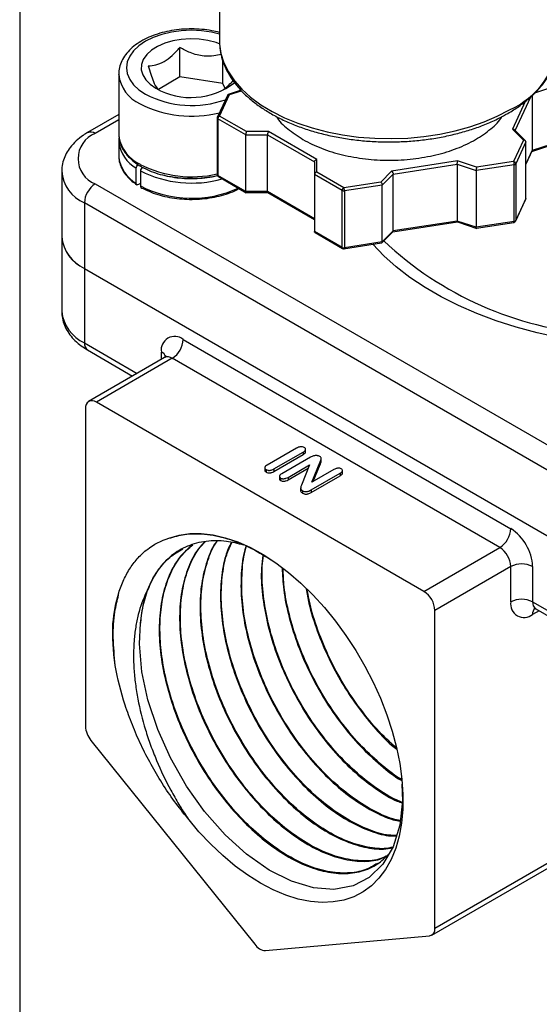
# Model space of a CAD drawing. Units: inches. Extents: x 0.2 to 10.8, y 0.2 to 8.3.
# Drawn here: x 0.2 to 1.5, y 3.2 to 5.7 of the extents above; entities that cross this region are included whole.
import ezdxf

# ---------------------------------------------------------------- set-up
doc = ezdxf.new("R2010")
doc.units = ezdxf.units.IN
doc.header["$MEASUREMENT"] = 0
doc.layers.add('TITLE_BLOCK', color=7, linetype='Continuous')

msp = doc.modelspace()

# ---------------------------------------------------------------- linework, layer by layer
at = {"color": 7, "linetype": 'Continuous', "lineweight": 25}
for p, q in [((0.706, 6.0433), (0.706, 5.6364)), ((0.6052, 5.5435), (0.6052, 5.6186)), ((0.715, 5.5265), (0.715, 5.5848)), ((0.4496, 5.5508), (0.4496, 5.3965)), ((0.4496, 5.5495), (0.4496, 5.5508)), ((0.6052, 5.5435), (0.5507, 5.512)), ((0.715, 5.5265), (0.6052, 5.5435)), ((0.7205, 5.5145), (0.715, 5.5265)), ((0.7272, 5.4979), (0.7011, 5.4416)), ((0.7065, 5.4441), (0.7317, 5.4985)), ((0.7612, 5.5097), (0.7285, 5.4988)), ((1.5032, 5.4959), (1.5032, 5.3558)), ((0.4496, 5.4476), (0.3699, 5.4017)), ((0.7754, 5.4044), (0.7065, 5.4441)), ((0.7006, 5.4393), (0.7006, 5.2946)), ((0.7008, 5.4402), (0.7012, 5.4418)), ((0.773, 5.3961), (0.7023, 5.4369)), ((0.7023, 5.4369), (0.7023, 5.2922)), ((0.773, 5.3961), (0.8286, 5.3961)), ((0.773, 5.2515), (0.773, 5.3961)), ((0.8311, 5.4044), (0.7754, 5.4044)), ((0.8286, 5.3961), (0.9483, 5.327)), ((0.8286, 5.2515), (0.8286, 5.3961)), ((0.9542, 5.3333), (0.8311, 5.4044)), ((1.453, 5.4104), (1.4809, 5.3826)), ((1.4861, 5.3809), (1.4582, 5.4088)), ((0.4496, 5.3805), (0.4496, 5.3419)), ((0.4496, 5.3805), (0.4496, 5.3771)), ((1.4809, 5.3826), (1.4557, 5.3282)), ((1.4872, 5.3782), (1.4614, 5.3225)), ((1.4872, 5.2336), (1.4872, 5.3782)), ((1.5024, 5.3533), (1.5513, 5.3695)), ((1.5514, 5.3719), (1.5032, 5.3558)), ((1.4872, 5.3205), (1.5029, 5.3543)), ((0.4496, 5.3419), (0.4496, 5.3385)), ((0.9483, 5.327), (0.9483, 5.2949)), ((0.9542, 5.3011), (0.9542, 5.3333)), ((1.3133, 5.3298), (1.1451, 5.3037)), ((1.149, 5.296), (1.3125, 5.3213)), ((1.3125, 5.3213), (1.3125, 5.1766)), ((1.3125, 5.3213), (1.3607, 5.3052)), ((1.3616, 5.3137), (1.3133, 5.3298)), ((1.4572, 5.3201), (1.3607, 5.3052)), ((1.4557, 5.3282), (1.3616, 5.3137)), ((1.4572, 5.1755), (1.4572, 5.3201)), ((1.4614, 5.3225), (1.4614, 5.1779)), ((0.3041, 5.3033), (0.3041, 5.1361)), ((0.494, 5.2724), (0.494, 5.311)), ((0.5047, 5.3044), (0.5047, 5.2658)), ((1.019, 5.2541), (0.9483, 5.2949)), ((0.9483, 5.2949), (0.9483, 5.1502)), ((1.0231, 5.2613), (0.9542, 5.3011)), ((1.1451, 5.3037), (1.1173, 5.2759)), ((1.1211, 5.2681), (1.149, 5.296)), ((1.149, 5.1513), (1.149, 5.296)), ((1.3607, 5.3052), (1.3607, 5.1605)), ((0.3896, 5.2712), (1.7287, 4.4981)), ((0.5047, 5.2722), (0.4996, 5.2692)), ((0.773, 5.2515), (0.7023, 5.2922)), ((0.7035, 5.2896), (0.7742, 5.2487)), ((1.1173, 5.2759), (1.0231, 5.2613)), ((1.1211, 5.2681), (1.0247, 5.2532)), ((1.1211, 5.1235), (1.1211, 5.2681)), ((0.8286, 5.2515), (0.773, 5.2515)), ((0.774, 5.249), (0.8297, 5.249)), ((0.9483, 5.1824), (0.8286, 5.2515)), ((0.8293, 5.2491), (0.9483, 5.1804)), ((1.019, 5.1094), (1.019, 5.2541)), ((1.0247, 5.2532), (1.0247, 5.1086)), ((1.7008, 4.4499), (0.3618, 5.2229)), ((0.3618, 5.2229), (0.3618, 5.0558)), ((1.4608, 5.1758), (1.487, 5.2321)), ((1.4872, 5.2336), (1.4614, 5.1779)), ((1.1479, 5.1487), (1.3129, 5.1742)), ((1.3125, 5.1766), (1.149, 5.1513)), ((1.3607, 5.1605), (1.3125, 5.1766)), ((1.3128, 5.1742), (1.3624, 5.1577)), ((1.4572, 5.1755), (1.3607, 5.1605)), ((1.3611, 5.1582), (1.4566, 5.1729)), ((1.4614, 5.1779), (1.461, 5.1763)), ((1.019, 5.1094), (0.9483, 5.1502)), ((0.9501, 5.1472), (1.0202, 5.1067)), ((1.1204, 5.1212), (1.1483, 5.1491)), ((1.149, 5.1513), (1.1211, 5.1235)), ((0.3041, 5.1361), (0.3041, 4.9465)), ((1.0226, 5.1058), (1.1195, 5.1208)), ((1.1211, 5.1235), (1.0247, 5.1086)), ((0.3618, 5.0558), (1.7008, 4.2828)), ((0.3618, 5.0558), (0.3618, 4.8661)), ((0.6137, 4.875), (1.4489, 4.3928)), ((0.3699, 4.8481), (0.4848, 4.7817)), ((0.5662, 4.8287), (0.3727, 4.717)), ((0.5859, 4.8268), (0.3924, 4.7151)), ((1.421, 4.3446), (0.5859, 4.8268)), ((0.3646, 4.699), (0.3646, 3.8894)), ((1.2276, 4.2329), (0.3924, 4.7151)), ((0.9024, 4.5977), (0.8281, 4.5549)), ((0.9258, 4.5878), (0.9258, 4.5958)), ((0.8452, 4.545), (0.9194, 4.5879)), ((0.8452, 4.5386), (0.9194, 4.5815)), ((0.9379, 4.5747), (0.8652, 4.5327)), ((0.9194, 4.5879), (0.9194, 4.5815)), ((0.9656, 4.5643), (0.9656, 4.5724)), ((0.8217, 4.5485), (0.8217, 4.5405)), ((0.8249, 4.5433), (0.8249, 4.5369)), ((0.8452, 4.545), (0.8452, 4.5386)), ((0.881, 4.5235), (0.9359, 4.5552)), ((0.881, 4.5171), (0.9325, 4.5468)), ((0.9359, 4.5552), (0.9154, 4.504)), ((0.942, 4.5109), (0.9625, 4.5632)), ((0.998, 4.5433), (0.942, 4.5109)), ((0.9452, 4.5128), (0.9625, 4.5567)), ((0.9625, 4.5632), (0.9625, 4.5567)), ((1.02, 4.5336), (1.02, 4.5416)), ((0.8591, 4.5268), (0.8591, 4.5187)), ((0.8622, 4.5218), (0.8622, 4.5154)), ((0.881, 4.5235), (0.881, 4.5171)), ((0.9397, 4.4914), (1.0139, 4.5341)), ((0.9397, 4.4849), (1.0139, 4.5277)), ((1.0139, 4.5341), (1.0139, 4.5277)), ((0.9132, 4.497), (0.9132, 4.489)), ((0.9397, 4.4914), (0.9397, 4.4849)), ((0.9179, 4.4896), (0.9179, 4.4832)), ((1.2276, 4.2329), (1.421, 4.3446)), ((1.4489, 4.2964), (1.2554, 4.1847)), ((1.4489, 4.2064), (1.4489, 4.2964)), ((1.5046, 4.2964), (1.5046, 4.2064)), ((1.5046, 4.2064), (1.7008, 4.0931)), ((1.2554, 3.3751), (1.2554, 4.1847)), ((1.5127, 4.1884), (1.709, 4.0751)), ((0.3785, 3.8535), (0.7961, 3.334)), ((1.2554, 3.3751), (1.673, 3.6161)), ((1.2472, 3.3571), (1.6648, 3.5981)), ((0.8239, 3.3179), (1.2415, 3.3553))]:
    msp.add_line(p, q, dxfattribs=at)
at = {"color": 8, "linetype": 'Continuous', "lineweight": 25}
for p, q in [((0.7317, 5.4985), (0.7621, 5.5086)), ((1.5101, 5.5028), (1.5514, 5.5165)), ((1.4859, 5.4811), (1.453, 5.4104)), ((1.4599, 5.4071), (1.4997, 5.4928)), ((0.4496, 5.4343), (0.3896, 5.3997)), ((1.5032, 5.3558), (1.4872, 5.3214)), ((0.3618, 4.8661), (0.4964, 4.7884)), ((0.558, 4.824), (0.558, 4.8428)), ((1.5209, 4.1837), (1.5046, 4.1742))]:
    msp.add_line(p, q, dxfattribs=at)
at = {"color": 8, "linetype": 'Continuous', "lineweight": 25, "flags": 128}
for points in [[(0.706, 5.653), (0.6857, 5.6577), (0.6605, 5.6612), (0.6346, 5.6624), (0.6087, 5.6612), (0.5835, 5.6577), (0.5595, 5.652), (0.5374, 5.6441), (0.5177, 5.6344), (0.5008, 5.623), (0.4873, 5.6102), (0.4773, 5.5964), (0.4713, 5.5818), (0.4692, 5.5669), (0.4713, 5.552), (0.4773, 5.5374), (0.4873, 5.5236), (0.5008, 5.5108), (0.5177, 5.4994)], [(0.706, 5.6364), (0.7062, 5.6273), (0.7098, 5.6033), (0.7173, 5.5795), (0.7288, 5.5563), (0.7441, 5.5338), (0.7631, 5.5123), (0.7856, 5.4919), (0.8114, 5.4729), (0.8403, 5.4554), (0.872, 5.4396), (0.9061, 5.4256), (0.9424, 5.4137), (0.9806, 5.4037), (1.0202, 5.396), (1.061, 5.3905), (1.1024, 5.3873), (1.1443, 5.3864), (1.186, 5.3879), (1.2274, 5.3917), (1.2679, 5.3977), (1.3072, 5.406), (1.3449, 5.4165), (1.3807, 5.429), (1.4143, 5.4434), (1.4453, 5.4596)], [(1.6559, 4.8661), (1.6266, 4.8703), (1.5706, 4.8801), (1.5159, 4.8921), (1.4629, 4.9063), (1.4116, 4.9226), (1.3625, 4.941), (1.3158, 4.9613), (1.2716, 4.9834), (1.2303, 5.0073), (1.1919, 5.0328), (1.1567, 5.0598), (1.1249, 5.0882), (1.097, 5.1173)]]:
    msp.add_lwpolyline(points, dxfattribs=at)
at = {"color": 7, "linetype": 'Continuous', "lineweight": 25, "flags": 128}
for points in [[(0.7077, 5.6275), (0.6977, 5.6311), (0.6769, 5.6366), (0.6546, 5.6399), (0.6317, 5.6408), (0.6089, 5.6393), (0.587, 5.6355), (0.5665, 5.6294), (0.5483, 5.6214), (0.5328, 5.6117), (0.5206, 5.6004), (0.512, 5.5881), (0.5074, 5.5752), (0.5069, 5.5619), (0.5105, 5.5489), (0.5181, 5.5364), (0.5294, 5.5248), (0.5441, 5.5147)], [(0.7006, 5.4393), (0.7007, 5.4398), (0.7008, 5.4402)], [(0.4496, 5.3965), (0.4497, 5.3925), (0.4497, 5.3917)], [(0.5775, 4.3685), (0.6034, 4.3762), (0.6309, 4.3801), (0.6598, 4.3804), (0.6899, 4.3769), (0.721, 4.3697), (0.7528, 4.3589), (0.785, 4.3446), (0.8174, 4.3267), (0.8498, 4.3056), (0.8818, 4.2814), (0.9133, 4.2542), (0.944, 4.2242), (0.9736, 4.1918), (1.0019, 4.1572), (1.0287, 4.1206), (1.0537, 4.0823), (1.0768, 4.0427), (1.0978, 4.002), (1.1165, 3.9606), (1.1328, 3.9189), (1.1465, 3.877), (1.1575, 3.8354), (1.1658, 3.7944), (1.1713, 3.7543), (1.1739, 3.7155), (1.1736, 3.6782), (1.1704, 3.6428), (1.1644, 3.6094), (1.1555, 3.5785), (1.144, 3.5502), (1.1297, 3.5248), (1.1129, 3.5024), (1.0938, 3.4833), (1.0723, 3.4675), (1.0488, 3.4553), (1.0234, 3.4467), (0.9963, 3.4418), (0.9677, 3.4406), (0.9379, 3.4431), (0.907, 3.4493), (0.8754, 3.4592), (0.8433, 3.4727), (0.8109, 3.4896), (0.7785, 3.5099), (0.7463, 3.5333), (0.7147, 3.5598), (0.6838, 3.589), (0.6539, 3.6208), (0.6252, 3.6549)], [(1.1714, 3.7419), (1.1731, 3.6997), (1.1661, 3.6377), (1.1489, 3.5823), (1.1231, 3.5383), (1.088, 3.5042), (1.0467, 3.483), (0.998, 3.474), (0.9461, 3.4778), (0.8895, 3.4947), (0.8331, 3.523), (0.7752, 3.5636), (0.7209, 3.6129), (0.6684, 3.6725), (0.6224, 3.737), (0.5813, 3.8087), (0.5489, 3.881), (0.5238, 3.9565), (0.5085, 4.0284), (0.5023, 4.0992), (0.5045, 4.1519), (0.5045, 4.1519)]]:
    msp.add_lwpolyline(points, dxfattribs=at)
at = {"color": 8, "linetype": 'Continuous', "lineweight": 25}
for centre, radius, start, end in [((1.3594, 5.6554), 0.2138, 293.6857, 354.2686), ((0.5411, 5.5594), 0.092, 186.2002, 246.0878), ((0.6356, 5.73), 0.259, 242.9222, 289.388), ((0.6354, 5.7323), 0.2888, 242.8725, 284.1484), ((0.7036, 5.4396), 0.00298, 185.8452, 245.4749), ((0.3781, 5.3836), 0.0198, 54.3838, 114.2916), ((0.5383, 5.3887), 0.0894, 187.4118, 240.2785), ((0.5454, 5.4088), 0.0972, 190.1343, 244.6033), ((0.5383, 5.3501), 0.0894, 187.4118, 240.2785), ((0.6353, 5.5777), 0.2885, 242.8677, 283.0806), ((0.4002, 5.3113), 0.0964, 184.4583, 246.493), ((0.6357, 5.5641), 0.2909, 243.2432, 285.5121), ((0.7036, 5.2949), 0.00298, 185.8452, 245.4749), ((0.6351, 5.5204), 0.286, 242.8914, 294.6029), ((1.7311, 5.7695), 0.8838, 226.7224, 265.5649), ((0.404, 4.9573), 0.1005, 186.1875, 245.1327), ((0.3811, 4.864), 0.0194, 173.7012, 234.9867), ((0.5488, 4.8235), 0.0215, 19.0869, 64.3667), ((0.5743, 4.8107), 0.0198, 54.3824, 114.3071), ((1.5239, 4.2043), 0.0194, 173.7012, 234.9867), ((1.5259, 4.1759), 0.0214, 138.9446, 184.3766)]:
    msp.add_arc(centre, radius, start, end, dxfattribs=at)
at = {"color": 7, "linetype": 'Continuous', "lineweight": 25}
for centre, radius, start, end in [((0.6334, 5.6723), 0.1811, 240.4644, 308.0439), ((0.4147, 5.3354), 0.069, 111.3126, 248.6874), ((1.4569, 5.3255), 0.00539, 273.4335, 326.5611), ((0.7065, 5.2946), 0.00591, 180, 240.1738), ((0.4222, 5.2202), 0.0605, 122.6055, 177.3945), ((1.0231, 5.2622), 0.00907, 242.6428, 279.7711), ((1.4557, 5.1788), 0.00591, 278.9233, 335.3412), ((1.4569, 5.1809), 0.00539, 273.4335, 326.5611), ((0.4018, 5.1454), 0.0981, 185.3944, 245.9257), ((0.404, 5.147), 0.1005, 186.1875, 245.1327), ((1.0231, 5.1175), 0.00907, 242.6428, 279.7711), ((1.0231, 5.1119), 0.00591, 240.1738, 278.9233), ((0.592, 4.8483), 0.0344, 50.7967, 189.214), ((0.5533, 4.8777), 0.0605, 302.6055, 357.3945), ((0.3815, 4.7017), 0.0172, 50.7967, 189.214), ((1.3884, 4.3956), 0.0605, 302.6055, 357.3945), ((1.3837, 4.2909), 0.121, 2.6055, 57.3945), ((1.3884, 4.2937), 0.0605, 2.6055, 57.3945), ((1.4767, 4.2427), 0.0605, 62.6097, 117.3903), ((0.8246, 4.1298), 0.3209, 161.5314, 176.0505), ((1.195, 4.182), 0.0605, 2.6055, 57.3945), ((1.4828, 4.2009), 0.0344, 170.786, 309.2033), ((1.4767, 4.1527), 0.0605, 62.6097, 117.3903), ((0.4249, 3.8921), 0.0604, 182.6393, 219.7721), ((1.2383, 3.3723), 0.0173, 280.5468, 9.2519), ((0.826, 3.3538), 0.0359, 213.4349, 266.5705)]:
    msp.add_arc(centre, radius, start, end, dxfattribs=at)
for points, knots in [([(0.706, 5.6571), (0.6996, 5.6587), (0.6851, 5.6622), (0.6613, 5.6651), (0.6355, 5.6663), (0.6095, 5.6653), (0.5841, 5.6621), (0.5596, 5.6568), (0.5364, 5.6493), (0.5151, 5.6399), (0.4961, 5.6285), (0.4797, 5.6154), (0.4664, 5.6006), (0.4566, 5.5846), (0.4511, 5.5679), (0.4489, 5.5558), (0.4497, 5.5497), (0.4497, 5.5492)], [0, 0, 0, 0, 0.057539, 0.129692, 0.201746, 0.273788, 0.3459, 0.418164, 0.490681, 0.56354, 0.636782, 0.710319, 0.783586, 0.855704, 0.925765, 0.993574, 1, 1, 1, 1]), ([(0.7063, 5.6358), (0.7064, 5.6297), (0.7066, 5.6157), (0.7112, 5.5938), (0.7193, 5.5706), (0.7311, 5.5479), (0.7462, 5.5259), (0.7647, 5.5049), (0.7863, 5.485), (0.811, 5.4664), (0.8385, 5.4492), (0.8685, 5.4336), (0.9008, 5.4198), (0.935, 5.4078), (0.9709, 5.3977), (1.0082, 5.3896), (1.0466, 5.3836), (1.0857, 5.3797), (1.1253, 5.3779), (1.1649, 5.3782), (1.2044, 5.3806), (1.2433, 5.3852), (1.2814, 5.3919), (1.3183, 5.4006), (1.3537, 5.4112), (1.3873, 5.4238), (1.4166, 5.437), (1.4338, 5.4465), (1.4412, 5.4506)], [0, 0, 0, 0, 0.028802, 0.0666, 0.104501, 0.14268, 0.18123, 0.220148, 0.259363, 0.298778, 0.338301, 0.377864, 0.417415, 0.456937, 0.496424, 0.535877, 0.575301, 0.614704, 0.654094, 0.69348, 0.73287, 0.77227, 0.811691, 0.851141, 0.890629, 0.930162, 0.969747, 1, 1, 1, 1]), ([(1.4412, 5.4506), (1.4462, 5.4536), (1.4605, 5.4621), (1.4824, 5.4775), (1.5055, 5.4971), (1.5255, 5.5181), (1.5421, 5.5401), (1.5553, 5.5631), (1.5648, 5.5867), (1.5707, 5.6103), (1.5716, 5.6261), (1.572, 5.6338)], [0, 0, 0, 0, 0.062987, 0.18233, 0.301742, 0.420964, 0.539725, 0.657685, 0.774536, 0.890135, 1, 1, 1, 1]), ([(0.5248, 5.5722), (0.5311, 5.5722), (0.5376, 5.5728), (0.551, 5.5762), (0.558, 5.5789), (0.5721, 5.5871), (0.579, 5.5923), (0.5924, 5.6045), (0.599, 5.6114), (0.6052, 5.6186)], [0, 0, 0, 0, 0.25, 0.25, 0.5, 0.5, 0.75, 0.75, 1, 1, 1, 1]), ([(0.7104, 5.6007), (0.7044, 5.5994), (0.6906, 5.5962), (0.6637, 5.5958), (0.6333, 5.6035), (0.6138, 5.6139), (0.6052, 5.6186)], [0, 0, 0, 0, 0.181147, 0.415089, 0.740719, 1, 1, 1, 1]), ([(0.5248, 5.5722), (0.5268, 5.5649), (0.5309, 5.5502), (0.5385, 5.529), (0.5454, 5.5161), (0.5495, 5.5129), (0.5507, 5.512)], [0, 0, 0, 0, 0.247337, 0.50313, 0.859176, 1, 1, 1, 1]), ([(0.7169, 5.5114), (0.7214, 5.5151), (0.7297, 5.522), (0.7374, 5.5306), (0.7409, 5.5345)], [0, 0, 0, 0, 0.538733, 1, 1, 1, 1]), ([(0.7317, 5.4985), (0.7313, 5.4986), (0.7306, 5.4989), (0.7294, 5.499), (0.7283, 5.4988), (0.7275, 5.4982), (0.7271, 5.4978), (0.727, 5.4974), (0.727, 5.4974)], [0, 0, 0, 0, 0.19909, 0.371452, 0.63538, 0.80522, 0.967839, 1, 1, 1, 1]), ([(0.7023, 5.4369), (0.7023, 5.4382), (0.7028, 5.4397), (0.7043, 5.4424), (0.7054, 5.4435), (0.7065, 5.4441)], [0, 0, 0, 0, 0.5, 0.5, 1, 1, 1, 1]), ([(0.8513, 5.443), (0.8514, 5.4428), (0.8574, 5.4313), (0.8791, 5.4106), (0.9058, 5.3929), (0.9191, 5.3841)], [0, 0, 0, 0, 0.010085, 0.505043, 1, 1, 1, 1]), ([(0.9191, 5.3841), (0.9343, 5.3762), (0.9647, 5.3606), (1.0193, 5.3441), (1.0779, 5.3338), (1.139, 5.3303), (1.2001, 5.3338), (1.2588, 5.3441), (1.3129, 5.3608), (1.3606, 5.3832), (1.3985, 5.4108), (1.4206, 5.4312), (1.4265, 5.4426), (1.4266, 5.4428)], [0, 0, 0, 0, 0.0998619, 0.1997238, 0.2995856, 0.3994475, 0.4993094, 0.5991713, 0.6990332, 0.7988951, 0.8987569, 0.9986188, 1, 1, 1, 1]), ([(0.3699, 5.4017), (0.3662, 5.3994), (0.3557, 5.3931), (0.3404, 5.3809), (0.3259, 5.3653), (0.3152, 5.3488), (0.308, 5.3316), (0.3043, 5.3165), (0.3045, 5.3071), (0.3046, 5.3041)], [0, 0, 0, 0, 0.097417, 0.277731, 0.457339, 0.612665, 0.76272, 0.923672, 1, 1, 1, 1]), ([(0.7754, 5.4044), (0.7752, 5.4041), (0.7749, 5.4035), (0.7744, 5.4025), (0.774, 5.4016), (0.7735, 5.4002), (0.7731, 5.3982), (0.773, 5.3968), (0.773, 5.3961)], [0, 0, 0, 0, 0.15653, 0.292045, 0.406571, 0.500172, 0.760078, 1, 1, 1, 1]), ([(0.8311, 5.4044), (0.8309, 5.4041), (0.8305, 5.4035), (0.83, 5.4025), (0.8297, 5.4016), (0.8292, 5.4002), (0.8287, 5.3982), (0.8287, 5.3968), (0.8286, 5.3961)], [0, 0, 0, 0, 0.15653, 0.292045, 0.406571, 0.500172, 0.760078, 1, 1, 1, 1]), ([(1.4582, 5.4088), (1.458, 5.409), (1.4573, 5.4096), (1.456, 5.4101), (1.4545, 5.4105), (1.4535, 5.4104), (1.453, 5.4104)], [0, 0, 0, 0, 0.195748, 0.529637, 0.747856, 1, 1, 1, 1]), ([(0.4503, 5.3901), (0.4503, 5.3901), (0.4491, 5.3858), (0.4495, 5.3813), (0.4499, 5.3769)], [0, 0, 0, 0, 0.002369, 1, 1, 1, 1]), ([(0.4502, 5.3911), (0.4503, 5.389), (0.4505, 5.3816), (0.4546, 5.3692), (0.4623, 5.3542), (0.4736, 5.3402), (0.4881, 5.3271), (0.5029, 5.3172), (0.5194, 5.3084), (0.5374, 5.3007), (0.5605, 5.2935), (0.585, 5.2884), (0.6105, 5.2853), (0.6364, 5.2843), (0.6623, 5.2856), (0.6841, 5.2883), (0.6966, 5.2913), (0.7011, 5.2923)], [0, 0, 0, 0, 0.028194, 0.09893, 0.170144, 0.24263, 0.316473, 0.393163, 0.433012, 0.508233, 0.583366, 0.658378, 0.733288, 0.808141, 0.882991, 0.957885, 1, 1, 1, 1]), ([(1.4872, 5.3782), (1.4872, 5.3785), (1.4872, 5.3792), (1.4868, 5.3801), (1.4862, 5.3809), (1.4851, 5.3817), (1.4834, 5.3825), (1.4818, 5.3826), (1.4809, 5.3826)], [0, 0, 0, 0, 0.118327, 0.241033, 0.368822, 0.502317, 0.709574, 1, 1, 1, 1]), ([(1.5029, 5.3543), (1.503, 5.3545), (1.5032, 5.3549), (1.5032, 5.3555), (1.5032, 5.3558)], [0, 0, 0, 0, 0.451479, 1, 1, 1, 1]), ([(0.4499, 5.3383), (0.4499, 5.3375), (0.4496, 5.3315), (0.4527, 5.3203), (0.4591, 5.3054), (0.4694, 5.2912), (0.4814, 5.2789), (0.4914, 5.2721), (0.4957, 5.2691)], [0, 0, 0, 0, 0.031583, 0.231821, 0.43239, 0.635243, 0.8409, 1, 1, 1, 1]), ([(0.494, 5.311), (0.494, 5.3127), (0.4946, 5.3147), (0.4966, 5.3183), (0.4981, 5.3198), (0.4996, 5.3207)], [0, 0, 0, 0, 0.5, 0.5, 1, 1, 1, 1]), ([(0.9483, 5.327), (0.9484, 5.3273), (0.9484, 5.328), (0.9488, 5.329), (0.9493, 5.33), (0.9503, 5.3311), (0.9519, 5.3324), (0.9534, 5.333), (0.9542, 5.3333)], [0, 0, 0, 0, 0.118344, 0.241056, 0.368839, 0.502318, 0.709613, 1, 1, 1, 1]), ([(1.3125, 5.3213), (1.3125, 5.3216), (1.3125, 5.3223), (1.3126, 5.3234), (1.3126, 5.3246), (1.3128, 5.3261), (1.313, 5.3281), (1.3132, 5.3291), (1.3133, 5.3298)], [0, 0, 0, 0, 0.118344, 0.241056, 0.368839, 0.502318, 0.709613, 1, 1, 1, 1]), ([(1.4557, 5.3282), (1.4561, 5.3274), (1.4565, 5.326), (1.457, 5.323), (1.4572, 5.3214), (1.4572, 5.3201)], [0, 0, 0, 0, 0.5, 0.5, 1, 1, 1, 1]), ([(1.4614, 5.3225), (1.4614, 5.3238), (1.4608, 5.3252), (1.4586, 5.3273), (1.4572, 5.328), (1.4557, 5.3282)], [0, 0, 0, 0, 0.5, 0.5, 1, 1, 1, 1]), ([(0.5103, 5.314), (0.5088, 5.3132), (0.5074, 5.3116), (0.5053, 5.3081), (0.5047, 5.3061), (0.5047, 5.3044)], [0, 0, 0, 0, 0.5, 0.5, 1, 1, 1, 1]), ([(0.9542, 5.3011), (0.9538, 5.301), (0.9529, 5.3007), (0.9518, 5.3001), (0.9509, 5.2995), (0.9498, 5.2985), (0.9486, 5.2969), (0.9484, 5.2955), (0.9483, 5.2949)], [0, 0, 0, 0, 0.15653, 0.292045, 0.406571, 0.500172, 0.760078, 1, 1, 1, 1]), ([(1.1451, 5.3037), (1.1454, 5.3035), (1.146, 5.303), (1.1467, 5.3021), (1.1473, 5.3012), (1.148, 5.2999), (1.1488, 5.2981), (1.1489, 5.2967), (1.149, 5.296)], [0, 0, 0, 0, 0.15653, 0.292045, 0.406571, 0.500172, 0.760078, 1, 1, 1, 1]), ([(1.3616, 5.3137), (1.3615, 5.3134), (1.3614, 5.3128), (1.3612, 5.3117), (1.3611, 5.3107), (1.3609, 5.3093), (1.3608, 5.3073), (1.3607, 5.3059), (1.3607, 5.3052)], [0, 0, 0, 0, 0.15653, 0.292045, 0.406571, 0.500172, 0.760078, 1, 1, 1, 1]), ([(0.4996, 5.2692), (0.4981, 5.2684), (0.4966, 5.2682), (0.4946, 5.2694), (0.494, 5.2707), (0.494, 5.2724)], [0, 0, 0, 0, 0.5, 0.5, 1, 1, 1, 1]), ([(1.1173, 5.2759), (1.1176, 5.2756), (1.1181, 5.2752), (1.1189, 5.2743), (1.1195, 5.2734), (1.1202, 5.2721), (1.121, 5.2702), (1.1211, 5.2688), (1.1211, 5.2681)], [0, 0, 0, 0, 0.15653, 0.292045, 0.406571, 0.500172, 0.760078, 1, 1, 1, 1]), ([(0.5047, 5.2658), (0.5048, 5.2651), (0.5049, 5.2638), (0.5056, 5.2626), (0.5063, 5.2623), (0.5065, 5.2622)], [0, 0, 0, 0, 0.421416, 0.842832, 1, 1, 1, 1]), ([(0.5058, 5.2618), (0.5077, 5.261), (0.5166, 5.2573), (0.5315, 5.2495), (0.5544, 5.2421), (0.5785, 5.2365), (0.6038, 5.2329), (0.6297, 5.2314), (0.6556, 5.2321), (0.6812, 5.2349), (0.7059, 5.2397), (0.729, 5.2467), (0.746, 5.2532), (0.7544, 5.2579), (0.7564, 5.259)], [0, 0, 0, 0, 0.025551, 0.1200954, 0.2145906, 0.3089819, 0.40328, 0.4975197, 0.5917445, 0.6859964, 0.7803131, 0.8747438, 0.9693341, 1, 1, 1, 1]), ([(0.774, 5.249), (0.7739, 5.249), (0.7737, 5.249), (0.7734, 5.2493), (0.7731, 5.2498), (0.773, 5.2506), (0.773, 5.2512), (0.773, 5.2515)], [0, 0, 0, 0, 0.159704, 0.382919, 0.596655, 0.801956, 1, 1, 1, 1]), ([(0.8294, 5.2491), (0.8292, 5.2491), (0.829, 5.2493), (0.8288, 5.2498), (0.8287, 5.2506), (0.8286, 5.2512), (0.8286, 5.2515)], [0, 0, 0, 0, 0.244958, 0.506479, 0.75768, 1, 1, 1, 1]), ([(1.0231, 5.2613), (1.022, 5.2607), (1.021, 5.2596), (1.0194, 5.2569), (1.019, 5.2554), (1.019, 5.2541)], [0, 0, 0, 0, 0.5, 0.5, 1, 1, 1, 1]), ([(1.0247, 5.2532), (1.0247, 5.2545), (1.0245, 5.2561), (1.0239, 5.2591), (1.0235, 5.2605), (1.0231, 5.2613)], [0, 0, 0, 0, 0.5, 0.5, 1, 1, 1, 1]), ([(1.4868, 5.2319), (1.4869, 5.2321), (1.4872, 5.2327), (1.4872, 5.2333), (1.4872, 5.2336)], [0, 0, 0, 0, 0.451479, 1, 1, 1, 1]), ([(1.3129, 5.1743), (1.3128, 5.1743), (1.3127, 5.1742), (1.3126, 5.1745), (1.3126, 5.175), (1.3125, 5.1757), (1.3125, 5.1763), (1.3125, 5.1766)], [0, 0, 0, 0, 0.144847, 0.372009, 0.589524, 0.798455, 1, 1, 1, 1]), ([(0.9501, 5.1472), (0.9498, 5.1474), (0.9493, 5.1477), (0.9488, 5.1485), (0.9484, 5.1493), (0.9484, 5.1499), (0.9483, 5.1502)], [0, 0, 0, 0, 0.244958, 0.506479, 0.75768, 1, 1, 1, 1]), ([(1.1474, 5.1487), (1.1475, 5.1487), (1.1479, 5.1487), (1.1483, 5.1491), (1.1487, 5.1497), (1.1489, 5.1504), (1.149, 5.151), (1.149, 5.1513)], [0, 0, 0, 0, 0.14448, 0.371739, 0.589348, 0.798368, 1, 1, 1, 1]), ([(1.3611, 5.1582), (1.361, 5.1582), (1.361, 5.1581), (1.3609, 5.1584), (1.3608, 5.1589), (1.3607, 5.1596), (1.3607, 5.1602), (1.3607, 5.1605)], [0, 0, 0, 0, 0.14448, 0.37174, 0.589348, 0.798368, 1, 1, 1, 1]), ([(1.1195, 5.1209), (1.1197, 5.1209), (1.12, 5.1209), (1.1205, 5.1212), (1.1209, 5.1218), (1.1211, 5.1226), (1.1211, 5.1232), (1.1211, 5.1235)], [0, 0, 0, 0, 0.144847, 0.372009, 0.589524, 0.798455, 1, 1, 1, 1]), ([(0.3046, 4.9458), (0.3045, 4.9431), (0.3042, 4.9344), (0.3076, 4.9198), (0.3143, 4.9026), (0.3244, 4.8866), (0.3376, 4.8716), (0.3528, 4.8586), (0.3645, 4.8514), (0.3699, 4.8481)], [0, 0, 0, 0, 0.067279, 0.220109, 0.372668, 0.528142, 0.688933, 0.85597, 1, 1, 1, 1]), ([(0.5701, 4.8324), (0.5701, 4.8323), (0.5701, 4.8323), (0.5683, 4.8298), (0.5666, 4.8291), (0.5661, 4.8289)], [0, 0, 0, 0, 0.318451, 0.83407, 1, 1, 1, 1]), ([(0.9224, 4.5996), (0.9212, 4.6002), (0.9191, 4.601), (0.9159, 4.6015), (0.9133, 4.6015), (0.9106, 4.6011), (0.9067, 4.6), (0.9041, 4.5987), (0.9024, 4.5977)], [0, 0, 0, 0, 0.216288, 0.320757, 0.432595, 0.551456, 0.683256, 1, 1, 1, 1]), ([(0.9194, 4.5879), (0.9211, 4.5889), (0.9234, 4.5904), (0.9252, 4.5927), (0.9258, 4.5943), (0.9258, 4.5957), (0.925, 4.5976), (0.9236, 4.5989), (0.9224, 4.5996)], [0, 0, 0, 0, 0.315802, 0.445554, 0.563823, 0.673688, 0.779071, 1, 1, 1, 1]), ([(0.9194, 4.5815), (0.9207, 4.5823), (0.9232, 4.5839), (0.9258, 4.5864), (0.9255, 4.588), (0.9254, 4.5886)], [0, 0, 0, 0, 0.407257, 0.812921, 1, 1, 1, 1]), ([(0.9461, 4.5783), (0.9447, 4.5779), (0.9418, 4.5768), (0.9393, 4.5754), (0.9379, 4.5747)], [0, 0, 0, 0, 0.437481, 1, 1, 1, 1]), ([(0.9618, 4.5768), (0.9608, 4.5773), (0.9591, 4.5781), (0.9565, 4.5787), (0.9544, 4.579), (0.9523, 4.5791), (0.9494, 4.579), (0.9474, 4.5786), (0.9461, 4.5783)], [0, 0, 0, 0, 0.243946, 0.367155, 0.495619, 0.623294, 0.749424, 1, 1, 1, 1]), ([(0.9625, 4.5632), (0.9632, 4.5646), (0.9642, 4.5666), (0.9653, 4.5693), (0.9657, 4.571), (0.9656, 4.5726), (0.9648, 4.5746), (0.9632, 4.576), (0.9618, 4.5768)], [0, 0, 0, 0, 0.305709, 0.443067, 0.559553, 0.66462, 0.768551, 1, 1, 1, 1]), ([(0.8281, 4.5549), (0.8264, 4.5539), (0.8242, 4.5524), (0.8223, 4.5501), (0.8217, 4.5485), (0.8217, 4.547), (0.8224, 4.5452), (0.8238, 4.544), (0.8249, 4.5433)], [0, 0, 0, 0, 0.316357, 0.449507, 0.56985, 0.681551, 0.786523, 1, 1, 1, 1]), ([(0.822, 4.5413), (0.8219, 4.5406), (0.8219, 4.539), (0.8238, 4.5376), (0.8249, 4.5369)], [0, 0, 0, 0, 0.412736, 1, 1, 1, 1]), ([(0.8249, 4.5433), (0.8261, 4.5426), (0.8283, 4.5418), (0.8316, 4.5413), (0.8342, 4.5413), (0.8369, 4.5417), (0.8408, 4.5428), (0.8435, 4.5441), (0.8452, 4.545)], [0, 0, 0, 0, 0.220142, 0.32588, 0.435477, 0.554439, 0.684967, 1, 1, 1, 1]), ([(0.9625, 4.5567), (0.9643, 4.5593), (0.9663, 4.5621), (0.9655, 4.565), (0.9655, 4.5651)], [0, 0, 0, 0, 0.940448, 1, 1, 1, 1]), ([(1.0168, 4.5451), (1.0157, 4.5457), (1.0137, 4.5465), (1.0106, 4.5469), (1.0082, 4.5468), (1.0057, 4.5465), (1.0021, 4.5454), (0.9996, 4.5442), (0.998, 4.5433)], [0, 0, 0, 0, 0.218361, 0.32389, 0.433111, 0.550886, 0.682297, 1, 1, 1, 1]), ([(1.0139, 4.5341), (1.0154, 4.5351), (1.0176, 4.5365), (1.0193, 4.5386), (1.02, 4.5401), (1.02, 4.5415), (1.0193, 4.5433), (1.0179, 4.5444), (1.0168, 4.5451)], [0, 0, 0, 0, 0.314606, 0.445564, 0.562191, 0.672076, 0.776577, 1, 1, 1, 1]), ([(0.8249, 4.5369), (0.8261, 4.5362), (0.8283, 4.5353), (0.8316, 4.5349), (0.8342, 4.5349), (0.8369, 4.5352), (0.8408, 4.5363), (0.8435, 4.5376), (0.8452, 4.5386)], [0, 0, 0, 0, 0.220142, 0.32588, 0.435477, 0.554439, 0.684967, 1, 1, 1, 1]), ([(0.8652, 4.5327), (0.8636, 4.5318), (0.8615, 4.5304), (0.8598, 4.5282), (0.8591, 4.5268), (0.8591, 4.5254), (0.8597, 4.5236), (0.861, 4.5224), (0.8622, 4.5218)], [0, 0, 0, 0, 0.312167, 0.44301, 0.562726, 0.674399, 0.780422, 1, 1, 1, 1]), ([(0.8595, 4.5195), (0.8594, 4.519), (0.8592, 4.518), (0.8604, 4.5165), (0.8616, 4.5158), (0.8622, 4.5154)], [0, 0, 0, 0, 0.329969, 0.664841, 1, 1, 1, 1]), ([(0.8622, 4.5218), (0.8633, 4.5212), (0.8652, 4.5204), (0.8683, 4.52), (0.8707, 4.5201), (0.8732, 4.5204), (0.8769, 4.5214), (0.8794, 4.5226), (0.881, 4.5235)], [0, 0, 0, 0, 0.215269, 0.321121, 0.432427, 0.55296, 0.684869, 1, 1, 1, 1]), ([(0.8622, 4.5154), (0.8633, 4.5147), (0.8652, 4.514), (0.8683, 4.5136), (0.8707, 4.5136), (0.8732, 4.514), (0.8769, 4.515), (0.8794, 4.5162), (0.881, 4.5171)], [0, 0, 0, 0, 0.215269, 0.321121, 0.432427, 0.55296, 0.684869, 1, 1, 1, 1]), ([(1.0139, 4.5277), (1.0151, 4.5285), (1.0175, 4.53), (1.0197, 4.5324), (1.0199, 4.5339), (1.0199, 4.5344)], [0, 0, 0, 0, 0.4032, 0.805108, 1, 1, 1, 1]), ([(0.9154, 4.504), (0.9149, 4.5026), (0.914, 4.5006), (0.9133, 4.4979), (0.9131, 4.4959), (0.9134, 4.4941), (0.9146, 4.4919), (0.9165, 4.4905), (0.9179, 4.4896)], [0, 0, 0, 0, 0.279889, 0.413331, 0.539674, 0.657897, 0.768323, 1, 1, 1, 1]), ([(0.9179, 4.4896), (0.9193, 4.4888), (0.9217, 4.4878), (0.9254, 4.4873), (0.9282, 4.4873), (0.931, 4.4877), (0.9351, 4.4889), (0.9379, 4.4903), (0.9397, 4.4914)], [0, 0, 0, 0, 0.237931, 0.344132, 0.450953, 0.565244, 0.692304, 1, 1, 1, 1]), ([(0.9134, 4.4898), (0.9133, 4.4896), (0.9129, 4.4883), (0.9142, 4.4858), (0.9167, 4.4841), (0.9179, 4.4832)], [0, 0, 0, 0, 0.087687, 0.543392, 1, 1, 1, 1]), ([(0.9179, 4.4832), (0.9193, 4.4824), (0.9217, 4.4814), (0.9254, 4.4808), (0.9282, 4.4808), (0.931, 4.4813), (0.9351, 4.4825), (0.9379, 4.4839), (0.9397, 4.4849)], [0, 0, 0, 0, 0.237931, 0.344132, 0.450953, 0.565244, 0.692304, 1, 1, 1, 1]), ([(0.4347, 4.151), (0.4371, 4.1792), (0.442, 4.2051), (0.4532, 4.2409), (0.4576, 4.2523), (0.4675, 4.2737), (0.4785, 4.2936), (0.4918, 4.3108), (0.5063, 4.3265), (0.5141, 4.3337), (0.539, 4.3529), (0.5574, 4.3623), (0.5775, 4.3685)], [0, 0, 0, 0, 0.25, 0.25, 0.375, 0.375, 0.5, 0.625, 0.625, 0.75, 0.75, 1, 1, 1, 1]), ([(0.5775, 4.3685), (0.5906, 4.3722), (0.6169, 4.3798), (0.6644, 4.3808), (0.7193, 4.3712), (0.7791, 4.3494), (0.819, 4.325), (0.8379, 4.3134)], [0, 0, 0, 0, 0.174413, 0.351951, 0.570817, 0.796032, 1, 1, 1, 1]), ([(0.5045, 4.1519), (0.5069, 4.1693), (0.5118, 4.2044), (0.5278, 4.2499), (0.55, 4.2891), (0.5778, 4.3212), (0.6013, 4.335), (0.6129, 4.3418)], [0, 0, 0, 0, 0.198516, 0.401257, 0.599774, 0.802517, 1, 1, 1, 1]), ([(0.7686, 4.3506), (0.7535, 4.3546), (0.72, 4.3633), (0.6713, 4.3622), (0.6241, 4.3503), (0.5827, 4.3259), (0.5533, 4.2949), (0.5329, 4.2625), (0.5245, 4.2419), (0.5203, 4.2315)], [0, 0, 0, 0, 0.134242, 0.297741, 0.46598, 0.629518, 0.797797, 0.898364, 1, 1, 1, 1]), ([(0.6371, 4.3513), (0.6266, 4.3423), (0.6076, 4.3261), (0.5866, 4.2933), (0.5689, 4.254), (0.556, 4.2027), (0.551, 4.1393), (0.5556, 4.0701), (0.5694, 3.9981), (0.5923, 3.9242), (0.6231, 3.8517), (0.6616, 3.7814), (0.7059, 3.7165), (0.7555, 3.6576), (0.808, 3.6074), (0.863, 3.5665), (0.9178, 3.5368), (0.9717, 3.5184), (1.0224, 3.5122), (1.069, 3.5185), (1.1087, 3.5352), (1.1291, 3.5553), (1.1385, 3.5645)], [0, 0, 0, 0, 0.0448863, 0.081556, 0.1187531, 0.1701903, 0.2231191, 0.2745576, 0.3274871, 0.3789396, 0.4318836, 0.4833485, 0.536305, 0.5877834, 0.6407539, 0.6922453, 0.7452292, 0.7967333, 0.8497302, 0.9012481, 0.9542593, 1, 1, 1, 1]), ([(1.109, 3.54), (1.0987, 3.534), (1.0758, 3.5206), (1.0326, 3.5138), (0.9828, 3.5175), (0.9292, 3.5339), (0.8745, 3.5617), (0.8194, 3.6008), (0.7663, 3.6494), (0.716, 3.707), (0.6708, 3.7709), (0.6312, 3.8406), (0.599, 3.9127), (0.5746, 3.9867), (0.5598, 4.0565), (0.5536, 4.1214), (0.5552, 4.1796), (0.5643, 4.2331), (0.5814, 4.2817), (0.6053, 4.323), (0.6276, 4.3425), (0.638, 4.3515)], [0, 0, 0, 0, 0.044139, 0.098327, 0.154088, 0.208262, 0.264007, 0.318168, 0.3739, 0.428047, 0.483764, 0.537897, 0.593601, 0.64772, 0.703409, 0.751683, 0.801059, 0.849333, 0.89871, 0.952789, 1, 1, 1, 1]), ([(0.6693, 4.3596), (0.6633, 4.3536), (0.6458, 4.3359), (0.6259, 4.2957), (0.6097, 4.2408), (0.6033, 4.1787), (0.6062, 4.1106), (0.6184, 4.0394), (0.6397, 3.9659), (0.6691, 3.8935), (0.7063, 3.8229), (0.7494, 3.7573), (0.798, 3.6974), (0.8498, 3.646), (0.9043, 3.6036), (0.9588, 3.5721), (1.0129, 3.5517), (1.0637, 3.544), (1.1037, 3.5458), (1.1238, 3.5546), (1.1306, 3.5576)], [0, 0, 0, 0, 0.030999, 0.090508, 0.148357, 0.207883, 0.265745, 0.325285, 0.383163, 0.442719, 0.500612, 0.560182, 0.618089, 0.677675, 0.735598, 0.795199, 0.853136, 0.912751, 0.970704, 1, 1, 1, 1]), ([(1.1315, 3.5584), (1.1252, 3.5556), (1.1057, 3.547), (1.0662, 3.5452), (1.0156, 3.5526), (0.9614, 3.5729), (0.9069, 3.6043), (0.8524, 3.6466), (0.8005, 3.6979), (0.7518, 3.7577), (0.7086, 3.8232), (0.6714, 3.8938), (0.6419, 3.9663), (0.6205, 4.0398), (0.6082, 4.111), (0.6052, 4.1792), (0.6116, 4.2414), (0.6277, 4.2964), (0.6475, 4.3365), (0.6648, 4.3541), (0.6706, 4.36)], [0, 0, 0, 0, 0.0271384, 0.085256, 0.1450598, 0.203162, 0.2629499, 0.3210381, 0.3808117, 0.438884, 0.4986412, 0.5566998, 0.6164431, 0.6744857, 0.7342123, 0.7922413, 0.8519539, 0.9099671, 0.9696635, 1, 1, 1, 1]), ([(0.6993, 4.3605), (0.6984, 4.3594), (0.6873, 4.3458), (0.6734, 4.31), (0.6593, 4.2544), (0.6553, 4.1904), (0.6604, 4.1221), (0.6749, 4.05), (0.698, 3.9774), (0.7295, 3.9051), (0.7677, 3.8364), (0.8124, 3.7719), (0.8614, 3.7147), (0.9141, 3.6653), (0.9681, 3.6259), (1.0229, 3.5969), (1.0754, 3.5803), (1.1179, 3.5744), (1.1402, 3.5787), (1.1477, 3.5802)], [0, 0, 0, 0, 0.005616, 0.068837, 0.13389, 0.197128, 0.262199, 0.325453, 0.39054, 0.45381, 0.518914, 0.5822, 0.647321, 0.710623, 0.77576, 0.83908, 0.904234, 0.967569, 1, 1, 1, 1]), ([(1.1483, 3.5812), (1.1411, 3.5798), (1.1191, 3.5756), (1.077, 3.5815), (1.0244, 3.5982), (0.9696, 3.6273), (0.9156, 3.6667), (0.8629, 3.7163), (0.8139, 3.7736), (0.7693, 3.8381), (0.7311, 3.9069), (0.6997, 3.9793), (0.6767, 4.0518), (0.6623, 4.124), (0.6572, 4.1922), (0.6613, 4.2562), (0.6756, 4.3116), (0.6892, 4.3468), (0.6998, 4.3599), (0.7003, 4.3605)], [0, 0, 0, 0, 0.0310616, 0.0946526, 0.1600887, 0.2236638, 0.2890836, 0.3526416, 0.4180436, 0.4815864, 0.5469729, 0.6104981, 0.6758664, 0.7393766, 0.8047296, 0.8682223, 0.9335572, 0.9970346, 1, 1, 1, 1]), ([(0.7359, 4.3578), (0.731, 4.3468), (0.7189, 4.3197), (0.7098, 4.2667), (0.7077, 4.2026), (0.7153, 4.133), (0.7317, 4.0614), (0.757, 3.9886), (0.7898, 3.9178), (0.8299, 3.8498), (0.8752, 3.7877), (0.9253, 3.7321), (0.9779, 3.6856), (1.0324, 3.6485), (1.0859, 3.6234), (1.1284, 3.6102), (1.1508, 3.6099), (1.1574, 3.6098)], [0, 0, 0, 0, 0.048543, 0.1185, 0.190484, 0.26046, 0.332465, 0.402458, 0.47448, 0.544492, 0.616533, 0.686563, 0.758623, 0.82867, 0.900747, 0.970814, 1, 1, 1, 1]), ([(1.1578, 3.6111), (1.1513, 3.6112), (1.1289, 3.6116), (1.0864, 3.625), (1.0328, 3.6505), (0.9783, 3.6879), (0.9258, 3.7346), (0.8758, 3.7905), (0.8306, 3.8528), (0.7907, 3.9209), (0.7581, 3.9918), (0.733, 4.0647), (0.7168, 4.1362), (0.7095, 4.2058), (0.712, 4.2697), (0.7211, 4.3215), (0.7328, 4.3474), (0.7374, 4.3575)], [0, 0, 0, 0, 0.028983, 0.099357, 0.171773, 0.242128, 0.314525, 0.384863, 0.457242, 0.527561, 0.59992, 0.670222, 0.742564, 0.812846, 0.885168, 0.955434, 1, 1, 1, 1]), ([(0.7745, 4.3494), (0.7732, 4.3458), (0.7657, 4.325), (0.7608, 4.2795), (0.7607, 4.2141), (0.7705, 4.1445), (0.7892, 4.0723), (0.8161, 4.0006), (0.8509, 3.9302), (0.8919, 3.8642), (0.9386, 3.8034), (0.9889, 3.7506), (1.0422, 3.7061), (1.0958, 3.6729), (1.1383, 3.653), (1.1611, 3.6486), (1.1672, 3.6474)], [0, 0, 0, 0, 0.016419, 0.097052, 0.175433, 0.256086, 0.334488, 0.415163, 0.493585, 0.57428, 0.652722, 0.733438, 0.811901, 0.892639, 0.971121, 1, 1, 1, 1]), ([(1.1674, 3.649), (1.161, 3.6503), (1.1379, 3.655), (1.0952, 3.6754), (1.0415, 3.7091), (0.9883, 3.7541), (0.9382, 3.8073), (0.8916, 3.8685), (0.8509, 3.9347), (0.8165, 4.0053), (0.79, 4.077), (0.7717, 4.1492), (0.7624, 4.2186), (0.7631, 4.2837), (0.7679, 4.3275), (0.775, 4.3469), (0.7758, 4.3491)], [0, 0, 0, 0, 0.0300706, 0.1089672, 0.1901529, 0.2690295, 0.3501946, 0.4290498, 0.5101929, 0.5890289, 0.6701524, 0.7489665, 0.8300672, 0.9088625, 0.9899441, 1, 1, 1, 1]), ([(0.8169, 4.3255), (0.8154, 4.3144), (0.8113, 4.2831), (0.8147, 4.2257), (0.8263, 4.1555), (0.8469, 4.084), (0.8759, 4.0123), (0.9119, 3.9436), (0.9545, 3.8786), (1.0016, 3.8204), (1.0529, 3.7692), (1.1057, 3.7285), (1.1464, 3.703), (1.168, 3.6953), (1.1725, 3.6937)], [0, 0, 0, 0, 0.051175, 0.144967, 0.236139, 0.329954, 0.42115, 0.51499, 0.606211, 0.700075, 0.791319, 0.885207, 0.976475, 1, 1, 1, 1]), ([(1.1727, 3.6956), (1.1676, 3.6975), (1.1453, 3.7058), (1.104, 3.7321), (1.0513, 3.7735), (1.0002, 3.8253), (0.9533, 3.884), (0.9111, 3.9494), (0.8756, 4.0183), (0.8472, 4.0901), (0.8271, 4.1616), (0.8162, 4.2316), (0.8132, 4.2866), (0.8173, 4.3156), (0.8186, 4.3245)], [0, 0, 0, 0, 0.026957, 0.118808, 0.213325, 0.305152, 0.399643, 0.491447, 0.585915, 0.677693, 0.772135, 0.863892, 0.95831, 1, 1, 1, 1]), ([(0.8659, 4.2927), (0.8668, 4.2744), (0.8688, 4.2337), (0.8827, 4.167), (0.9053, 4.0953), (0.9357, 4.0249), (0.9735, 3.9568), (1.0168, 3.8941), (1.0652, 3.8371), (1.1164, 3.79), (1.1524, 3.7611), (1.1704, 3.7516), (1.1709, 3.7513)], [0, 0, 0, 0, 0.093422, 0.207882, 0.319144, 0.433631, 0.544922, 0.659439, 0.77076, 0.885308, 0.996657, 1, 1, 1, 1]), ([(1.1708, 3.754), (1.1694, 3.7547), (1.1506, 3.765), (1.1137, 3.7949), (1.0628, 3.8429), (1.0147, 3.9006), (0.9718, 3.9638), (0.9346, 4.0323), (0.9048, 4.1028), (0.8831, 4.1746), (0.8703, 4.2381), (0.8689, 4.2758), (0.8683, 4.2911)], [0, 0, 0, 0, 0.009, 0.121361, 0.236983, 0.349314, 0.464906, 0.577207, 0.692767, 0.80504, 0.920572, 1, 1, 1, 1]), ([(0.9271, 4.2399), (0.9293, 4.2275), (0.9354, 4.1923), (0.9547, 4.1318), (0.9831, 4.0636), (1.0177, 3.9993), (1.056, 3.9409), (1.0988, 3.8878), (1.1332, 3.8506), (1.1536, 3.8342), (1.158, 3.8307)], [0, 0, 0, 0, 0.083467, 0.236372, 0.39371, 0.533921, 0.677519, 0.81773, 0.961326, 1, 1, 1, 1]), ([(0.4406, 4.0442), (0.4383, 4.0681), (0.4339, 4.116), (0.4372, 4.1765), (0.4454, 4.2098), (0.4489, 4.2237)], [0, 0, 0, 0, 0.368895, 0.737754, 1, 1, 1, 1]), ([(0.5203, 4.2315), (0.5115, 4.2137), (0.5046, 4.1945), (0.4967, 4.1635), (0.4945, 4.1528), (0.4909, 4.1307), (0.4895, 4.1193), (0.4868, 4.0845), (0.4867, 4.0604), (0.4891, 4.023), (0.4903, 4.0103), (0.4936, 3.9846), (0.4957, 3.9717), (0.503, 3.933), (0.5095, 3.9069), (0.5215, 3.8676), (0.5259, 3.8544), (0.5354, 3.8282), (0.5405, 3.8152), (0.5567, 3.7767), (0.5687, 3.7515), (0.5886, 3.7145), (0.5956, 3.7022), (0.61, 3.6782), (0.6175, 3.6665), (0.6252, 3.6549)], [0, 0, 0, 0, 0.125, 0.125, 0.1875, 0.1875, 0.25, 0.25, 0.375, 0.375, 0.4375, 0.4375, 0.5, 0.5, 0.625, 0.625, 0.6875, 0.6875, 0.75, 0.75, 0.875, 0.875, 0.9375, 0.9375, 1, 1, 1, 1]), ([(1.1573, 3.8343), (1.1468, 3.8436), (1.1187, 3.8682), (1.0767, 3.9173), (1.0324, 3.9792), (0.9942, 4.046), (0.9629, 4.1163), (0.9406, 4.1809), (0.9328, 4.2211), (0.9296, 4.2377)], [0, 0, 0, 0, 0.096756, 0.25677, 0.412231, 0.572203, 0.727624, 0.887555, 1, 1, 1, 1]), ([(1.5076, 4.19), (1.5076, 4.19), (1.5077, 4.19), (1.5108, 4.1896), (1.5122, 4.1885), (1.5126, 4.1882)], [0, 0, 0, 0, 0.318824, 0.834496, 1, 1, 1, 1]), ([(0.6252, 3.6549), (0.6137, 3.6688), (0.6024, 3.6832), (0.5807, 3.7131), (0.5701, 3.7286), (0.5401, 3.7758), (0.5222, 3.8083), (0.4984, 3.8586), (0.4909, 3.8757), (0.4774, 3.9097), (0.4713, 3.9266), (0.4548, 3.9772), (0.4464, 4.0108), (0.4406, 4.0442)], [0, 0, 0, 0, 0.125, 0.125, 0.25, 0.25, 0.5, 0.5, 0.625, 0.625, 0.75, 0.75, 1, 1, 1, 1])]:
    msp.add_open_spline(points, degree=3, knots=knots, dxfattribs=at)
at = {"color": 8, "linetype": 'Continuous', "lineweight": 25}
for points, knots in [([(0.7012, 5.4418), (0.7012, 5.4418), (0.7014, 5.4425), (0.7024, 5.4434), (0.7043, 5.4443), (0.7058, 5.4442), (0.7065, 5.4441)], [0, 0, 0, 0, 0.033939, 0.355959, 0.67798, 1, 1, 1, 1]), ([(0.7012, 5.2921), (0.7011, 5.2921), (0.6909, 5.289), (0.6681, 5.2861), (0.634, 5.2838), (0.5999, 5.2862), (0.5765, 5.2894), (0.5658, 5.2927), (0.5651, 5.2929)], [0, 0, 0, 0, 0.002225, 0.247543, 0.492861, 0.73818, 0.983497, 1, 1, 1, 1]), ([(1.4566, 5.173), (1.4566, 5.173), (1.4569, 5.173), (1.4571, 5.1738), (1.4572, 5.1749), (1.4572, 5.1755)], [0, 0, 0, 0, 0.16331, 0.581655, 1, 1, 1, 1]), ([(1.0202, 5.1067), (1.0202, 5.1067), (1.0197, 5.1068), (1.0192, 5.1077), (1.019, 5.1089), (1.019, 5.1094)], [0, 0, 0, 0, 0.007001, 0.503501, 1, 1, 1, 1]), ([(1.0247, 5.1086), (1.0246, 5.108), (1.0246, 5.1069), (1.0243, 5.1061), (1.0241, 5.1061), (1.024, 5.1061)], [0, 0, 0, 0, 0.418345, 0.83669, 1, 1, 1, 1])]:
    msp.add_open_spline(points, degree=3, knots=knots, dxfattribs=at)
msp.add_open_spline([(0.7036, 5.2895), (0.7028, 5.29), (0.7023, 5.291), (0.7023, 5.2922)], degree=3, dxfattribs=at)
at = {"color": 7, "linetype": 'Continuous', "lineweight": 25}
msp.add_open_spline([(0.4406, 4.0442), (0.435, 4.0814), (0.4331, 4.1174), (0.4347, 4.151)], degree=3, dxfattribs=at)
at = {"layer": 'TITLE_BLOCK'}
msp.add_line((0.1969, 8.3031), (0.1969, 0.1969), dxfattribs=at)

doc.saveas('drawing.dxf')
